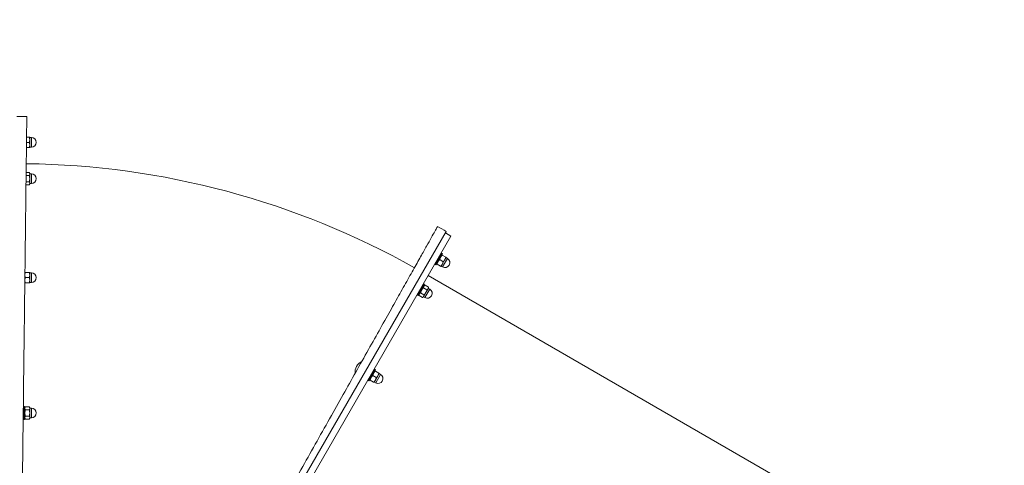
# Model space of a CAD drawing. Units: millimetres. Extents: x 10217 to 10914, y 6863 to 7428.
# Drawn here: x 10448 to 10599, y 7213 to 7281 of the extents above; entities that cross this region are included whole.
import ezdxf

# ---------------------------------------------------------------- set-up
doc = ezdxf.new("R2010")
doc.units = ezdxf.units.MM
doc.header["$LTSCALE"] = 10
doc.layers.add('Widoczne (ISO)', color=7, linetype='Continuous', lineweight=50)
doc.layers.add('Widoczne wąskie (ISO)', color=7, linetype='Continuous', lineweight=35)
doc.styles.get("Standard").update_dxf_attribs({"font": 'tahoma.ttf'})
doc.dimstyles.new('Karol 25', dxfattribs={"dimtxt": 25, "dimasz": 25, "dimexe": 0.18, "dimexo": 0.0625, "dimgap": 0.09, "dimtad": 1, "dimdec": 0, "dimzin": 0, "dimdsep": 46, "dimtxsty": 'Standard', "dimcen": 0.09, "dimadec": 0, "dimazin": 0, "dimtfac": 1, "dimtdec": 0, "dimtofl": 0, "dimtmove": 0, "dimatfit": 3, "dimfxl": 3, "dimfxlon": 1, "dimtolj": 1, "dimtzin": 0, "dimarcsym": 0})

# ---------------------------------------------------------------- blocks, each defined once
blk = doc.blocks.new('*D19')
at = {"color": 0, "lineweight": -2, "transparency": 16777216}
for p, q in [((10369.19, 6912.18), (10369.19, 6909)), ((10676.84, 6912.18), (10676.84, 6909)), ((10394.19, 6909.18), (10651.84, 6909.18))]:
    blk.add_line(p, q, dxfattribs=at)
at = {"color": 0, "lineweight": 13, "transparency": 16777216}
for points in [[(10394.19, 6913.34), (10394.19, 6905.01), (10369.19, 6909.18)], [(10651.84, 6913.34), (10651.84, 6905.01), (10676.84, 6909.18)]]:
    blk.add_solid(points, dxfattribs=at)
at = {"layer": 'Defpoints', "color": 0, "lineweight": 13, "transparency": 16777216}
for p in [(10369.19, 7270.11), (10676.84, 7208.4), (10676.84, 6909.18)]:
    blk.add_point(p, dxfattribs=at)
at = {"color": 0, "lineweight": 13, "transparency": 16777216, "insert": (10523.02, 6922.34), "char_height": 25, "attachment_point": 5}
blk.add_mtext('\\A1;308', dxfattribs=at)
blk = doc.blocks.new('*D20')
at = {"color": 0, "lineweight": -2, "transparency": 16777216}
for p, q in [((10865.35, 7277.71), (10868.53, 7277.71)), ((10868.35, 7252.71), (10868.35, 7127.37)), ((10865.35, 7102.37), (10868.53, 7102.37))]:
    blk.add_line(p, q, dxfattribs=at)
at = {"color": 0, "lineweight": 13, "transparency": 16777216}
for points in [[(10864.18, 7252.71), (10872.52, 7252.71), (10868.35, 7277.71)], [(10864.18, 7127.37), (10872.52, 7127.37), (10868.35, 7102.37)]]:
    blk.add_solid(points, dxfattribs=at)
at = {"layer": 'Defpoints', "color": 0, "lineweight": 13, "transparency": 16777216}
for p in [(10376.36, 7277.71), (10671.17, 7102.37), (10868.35, 7102.37)]:
    blk.add_point(p, dxfattribs=at)
at = {"color": 0, "lineweight": 13, "transparency": 16777216, "insert": (10855.46, 7190.04), "char_height": 25, "attachment_point": 5, "rotation": 90}
blk.add_mtext('\\A1;175', dxfattribs=at)
blk = doc.blocks.new('*D21')
at = {"color": 0, "lineweight": -2, "transparency": 16777216}
for p, q in [((10907.04, 7427.71), (10910.22, 7427.71)), ((10910.04, 7402.71), (10910.04, 6977.37)), ((10907.04, 6952.37), (10910.22, 6952.37))]:
    blk.add_line(p, q, dxfattribs=at)
at = {"color": 0, "lineweight": 13, "transparency": 16777216}
for points in [[(10905.88, 7402.71), (10914.21, 7402.71), (10910.04, 7427.71)], [(10905.88, 6977.37), (10914.21, 6977.37), (10910.04, 6952.37)]]:
    blk.add_solid(points, dxfattribs=at)
at = {"layer": 'Defpoints', "color": 0, "lineweight": 13, "transparency": 16777216}
for p in [(10462.68, 7427.71), (10585.95, 6952.37), (10910.04, 6952.37)]:
    blk.add_point(p, dxfattribs=at)
at = {"color": 0, "lineweight": 13, "transparency": 16777216, "insert": (10897.19, 7190.04), "char_height": 25, "attachment_point": 5, "rotation": 90}
blk.add_mtext('\\A1;475', dxfattribs=at)
blk = doc.blocks.new('*D22')
at = {"color": 0, "lineweight": -2, "transparency": 16777216}
for p, q in [((10216.72, 6870.01), (10216.72, 6866.83)), ((10829.32, 6870.01), (10829.32, 6866.83)), ((10241.72, 6867.01), (10804.32, 6867.01))]:
    blk.add_line(p, q, dxfattribs=at)
at = {"color": 0, "lineweight": 13, "transparency": 16777216}
for points in [[(10241.72, 6871.17), (10241.72, 6862.84), (10216.72, 6867.01)], [(10804.32, 6871.17), (10804.32, 6862.84), (10829.32, 6867.01)]]:
    blk.add_solid(points, dxfattribs=at)
at = {"layer": 'Defpoints', "color": 0, "lineweight": 13, "transparency": 16777216}
for p in [(10216.72, 7233.23), (10829.32, 7174.38), (10829.32, 6867.01)]:
    blk.add_point(p, dxfattribs=at)
at = {"color": 0, "lineweight": 13, "transparency": 16777216, "insert": (10523.02, 6880.12), "char_height": 25, "attachment_point": 5}
blk.add_mtext('\\A1;613', dxfattribs=at)

msp = doc.modelspace()

# ---------------------------------------------------------------- linework, layer by layer
at = {"layer": 'Widoczne (ISO)', "lineweight": 13}
for p, q in [((10448.56, 7262.2), (10448.99, 7262.2)), ((10448.57, 7263), (10448.99, 7263)), ((10449.06, 7262.6), (10449.06, 7263)), ((10449.06, 7262.95), (10449.31, 7262.95)), ((10449.06, 7261.8), (10449.06, 7262.6)), ((10449.06, 7261.4), (10449.06, 7261.8)), ((10448.55, 7261.4), (10448.99, 7261.4)), ((10449.06, 7261.45), (10449.31, 7261.45)), ((10448.5, 7257.1), (10448.99, 7257.1)), ((10448.51, 7257.56), (10448.99, 7257.56)), ((10449.06, 7257.44), (10448.99, 7257.56)), ((10449.06, 7257.33), (10449.06, 7257.44)), ((10449.06, 7257.39), (10449.31, 7257.39)), ((10449.06, 7256.64), (10449.06, 7257.33)), ((10448.48, 7255.71), (10448.99, 7255.71)), ((10448.49, 7256.17), (10448.99, 7256.17)), ((10449.06, 7255.84), (10448.99, 7255.71)), ((10449.06, 7255.94), (10449.06, 7256.64)), ((10449.06, 7255.84), (10449.06, 7255.94)), ((10449.06, 7255.89), (10449.31, 7255.89)), ((10490.11, 7209.04), (10512.93, 7248.55)), ((10512.8, 7248.33), (10513.66, 7247.83)), ((10513.66, 7247.83), (10468.16, 7169.02)), ((10512.21, 7245.21), (10511.21, 7243.47)), ((10512.34, 7245.13), (10511.34, 7243.4)), ((10512.14, 7245.19), (10512.21, 7245.21)), ((10512.21, 7245.21), (10512.34, 7245.13)), ((10511.19, 7243.54), (10511.21, 7243.47)), ((10511.47, 7243.63), (10511.47, 7243.55)), ((10511.53, 7243.52), (10512.07, 7243.21)), ((10511.93, 7244.21), (10512.47, 7243.9)), ((10512.13, 7243.17), (10512.33, 7243.52)), ((10512.2, 7244.9), (10512.27, 7244.94)), ((10512.33, 7244.9), (10512.87, 7244.59)), ((10512.33, 7243.52), (10512.73, 7244.21)), ((10512.73, 7244.21), (10512.93, 7244.56)), ((10512.9, 7244.52), (10513.12, 7244.39)), ((10448.38, 7242.25), (10448.99, 7242.25)), ((10449.06, 7241.85), (10449.06, 7242.25)), ((10449.06, 7242.2), (10449.31, 7242.2)), ((10511.21, 7243.47), (10511.34, 7243.4)), ((10512.15, 7243.22), (10512.37, 7243.09)), ((10448.3, 7240.65), (10448.3, 7240.65)), ((10448.38, 7241.45), (10448.99, 7241.45)), ((10448.38, 7240.65), (10448.99, 7240.65)), ((10449.06, 7241.05), (10449.06, 7241.85)), ((10449.06, 7240.65), (10449.06, 7241.05)), ((10449.06, 7240.7), (10449.31, 7240.7)), ((10509.49, 7240.5), (10508.49, 7238.77)), ((10509.42, 7240.49), (10509.49, 7240.5)), ((10509.49, 7240.5), (10509.62, 7240.43)), ((10510.16, 7241.77), (10574.25, 7204.76)), ((10509.62, 7240.43), (10508.62, 7238.7)), ((10508.99, 7239.11), (10509.52, 7238.8)), ((10509.45, 7239.91), (10509.98, 7239.6)), ((10509.47, 7238.56), (10509.81, 7239.16)), ((10509.49, 7240.2), (10509.68, 7240.31)), ((10509.68, 7240.31), (10510.21, 7240)), ((10509.81, 7239.16), (10510.16, 7239.76)), ((10510.16, 7239.76), (10510.21, 7239.86)), ((10510.19, 7239.81), (10510.41, 7239.69)), ((10510.21, 7239.86), (10510.21, 7240)), ((10508.47, 7238.84), (10508.49, 7238.77)), ((10508.49, 7238.77), (10508.62, 7238.7)), ((10508.76, 7238.93), (10508.76, 7238.71)), ((10508.76, 7238.71), (10509.29, 7238.4)), ((10509.41, 7238.47), (10509.29, 7238.4)), ((10509.41, 7238.47), (10509.47, 7238.56)), ((10509.44, 7238.51), (10509.66, 7238.39)), ((10501.94, 7227.43), (10500.94, 7225.7)), ((10502.07, 7227.36), (10501.07, 7225.62)), ((10501.87, 7227.41), (10501.94, 7227.43)), ((10501.94, 7227.43), (10502.07, 7227.36)), ((10501.94, 7227.12), (10502.01, 7227.16)), ((10502.07, 7227.13), (10502.6, 7226.82)), ((10500.92, 7225.77), (10500.94, 7225.7)), ((10500.94, 7225.7), (10501.07, 7225.62)), ((10501.21, 7225.86), (10501.21, 7225.78)), ((10501.27, 7225.74), (10501.8, 7225.43)), ((10501.67, 7226.43), (10502.2, 7226.13)), ((10501.87, 7225.4), (10502.07, 7225.74)), ((10501.89, 7225.44), (10502.11, 7225.32)), ((10502.07, 7225.74), (10502.47, 7226.44)), ((10502.47, 7226.44), (10502.67, 7226.78)), ((10502.64, 7226.74), (10502.86, 7226.61)), ((10448.08, 7221.66), (10448.11, 7221.7)), ((10448.11, 7221.7), (10448.11, 7219.7)), ((10448.11, 7221.7), (10448.26, 7221.7)), ((10448.26, 7221.7), (10448.26, 7219.7)), ((10448.26, 7221.43), (10448.38, 7221.62)), ((10448.38, 7221.62), (10448.99, 7221.62)), ((10448.38, 7221.16), (10448.99, 7221.16)), ((10449.06, 7221.5), (10448.99, 7221.62)), ((10449.06, 7221.39), (10449.06, 7221.5)), ((10449.06, 7221.45), (10449.31, 7221.45)), ((10449.06, 7220.7), (10449.06, 7221.39)), ((10448.06, 7219.75), (10448.06, 7220.7)), ((10448.06, 7220.2), (10448.06, 7220.2)), ((10448.06, 7219.75), (10448.11, 7219.7)), ((10448.11, 7219.7), (10448.26, 7219.7)), ((10448.26, 7219.97), (10448.38, 7219.77)), ((10448.38, 7220.23), (10448.99, 7220.23)), ((10448.38, 7219.77), (10448.99, 7219.77)), ((10449.06, 7219.9), (10448.99, 7219.77)), ((10449.06, 7220), (10449.06, 7220.7)), ((10449.06, 7219.9), (10449.06, 7220)), ((10449.06, 7219.95), (10449.31, 7219.95))]:
    msp.add_line(p, q, dxfattribs=at)
for centre, radius, start, end in [((10447.09, 7134.54), 131.65, 89.3407, 90), ((10449.31, 7262.2), 0.75, 270, 90), ((10447.03, 7134.29), 124.65, 60.6844, 89.3126), ((10449.31, 7256.64), 0.75, 270, 90), ((10447.09, 7134.54), 131.65, 59.9969, 60.6562), ((10512.75, 7243.74), 0.75, 239.9969, 59.9969), ((10449.31, 7241.45), 0.75, 270, 90), ((10510.03, 7239.04), 0.75, 239.9969, 59.9969), ((10500.86, 7226.9), 1.92, 117.0981, 184.2707), ((10502.48, 7225.97), 0.75, 239.9969, 59.9969), ((10449.31, 7220.7), 0.75, 270, 90)]:
    msp.add_arc(centre, radius, start, end, dxfattribs=at)
for points, knots in [([(10447.52, 7175.19), (10447.52, 7175.19), (10447.52, 7175.26), (10447.52, 7175.55), (10447.52, 7175.77), (10447.53, 7176.37), (10447.54, 7176.74), (10447.55, 7177.62), (10447.55, 7178.12), (10447.57, 7179.19), (10447.57, 7179.82), (10447.59, 7181.23), (10447.6, 7182.01), (10447.62, 7183.71), (10447.63, 7184.63), (10447.65, 7186.53), (10447.67, 7187.53), (10447.69, 7189.51), (10447.7, 7190.6), (10447.73, 7192.91), (10447.75, 7194.14), (10447.78, 7196.69), (10447.79, 7198), (10447.82, 7200.65), (10447.84, 7201.98), (10447.87, 7204.58), (10447.89, 7205.96), (10447.92, 7208.83), (10447.94, 7210.31), (10447.98, 7213.32), (10447.99, 7214.83), (10448.03, 7217.82), (10448.05, 7219.29), (10448.08, 7222.09), (10448.1, 7223.56), (10448.13, 7226.55), (10448.15, 7228.06), (10448.19, 7231.07), (10448.21, 7232.55), (10448.24, 7235.42), (10448.26, 7236.8), (10448.29, 7239.4), (10448.3, 7240.73), (10448.34, 7243.38), (10448.35, 7244.69), (10448.38, 7247.24), (10448.4, 7248.47), (10448.42, 7250.78), (10448.44, 7251.87), (10448.46, 7253.85), (10448.47, 7254.85), (10448.5, 7256.75), (10448.51, 7257.67), (10448.53, 7259.37), (10448.54, 7260.16), (10448.55, 7261.56), (10448.56, 7262.19), (10448.57, 7263.26), (10448.58, 7263.76), (10448.59, 7264.64), (10448.6, 7265.01), (10448.6, 7265.61), (10448.61, 7265.83), (10448.61, 7266.12), (10448.61, 7266.19), (10448.61, 7266.19)], [134.76762, 134.76762, 134.76762, 134.76762, 138.979106, 138.979106, 143.190592, 143.190592, 147.402079, 147.402079, 151.613565, 151.613565, 155.825053, 155.825053, 160.036542, 160.036542, 164.248031, 164.248031, 168.459519, 168.459519, 172.671009, 172.671009, 176.882499, 176.882499, 181.093989, 181.093989, 185.305478, 185.305478, 189.516968, 189.516968, 193.728457, 193.728457, 197.939946, 197.939946, 202.151435, 202.151435, 206.362924, 206.362924, 210.574413, 210.574413, 214.785901, 214.785901, 218.99739, 218.99739, 223.208878, 223.208878, 227.420366, 227.420366, 231.631854, 231.631854, 235.843342, 235.843342, 240.054829, 240.054829, 244.266316, 244.266316, 248.477804, 248.477804, 252.689291, 252.689291, 256.900778, 256.900778, 261.112266, 261.112266, 265.323753, 265.323753, 269.53524, 269.53524, 269.53524, 269.53524]), ([(10511.61, 7249.3), (10511.61, 7249.3), (10511.58, 7249.25), (10511.44, 7249), (10511.33, 7248.8), (10511.04, 7248.28), (10510.85, 7247.95), (10510.42, 7247.19), (10510.18, 7246.75), (10509.65, 7245.82), (10509.35, 7245.27), (10508.66, 7244.04), (10508.27, 7243.36), (10507.44, 7241.88), (10506.99, 7241.08), (10506.06, 7239.41), (10505.57, 7238.55), (10504.6, 7236.82), (10504.07, 7235.87), (10502.93, 7233.85), (10502.33, 7232.78), (10501.09, 7230.56), (10500.44, 7229.41), (10499.15, 7227.11), (10498.49, 7225.94), (10497.22, 7223.68), (10496.55, 7222.48), (10495.14, 7219.98), (10494.41, 7218.68), (10492.94, 7216.06), (10492.2, 7214.74), (10490.74, 7212.14), (10490.02, 7210.86), (10488.65, 7208.41), (10487.93, 7207.13), (10486.46, 7204.52), (10485.72, 7203.2), (10484.25, 7200.58), (10483.52, 7199.29), (10482.12, 7196.78), (10481.44, 7195.58), (10480.17, 7193.32), (10479.52, 7192.16), (10478.22, 7189.85), (10477.58, 7188.7), (10476.33, 7186.48), (10475.73, 7185.41), (10474.6, 7183.39), (10474.07, 7182.44), (10473.09, 7180.71), (10472.61, 7179.85), (10471.67, 7178.18), (10471.23, 7177.39), (10470.39, 7175.9), (10470.01, 7175.22), (10469.32, 7173.99), (10469.01, 7173.45), (10468.49, 7172.51), (10468.24, 7172.07), (10467.81, 7171.31), (10467.63, 7170.98), (10467.34, 7170.46), (10467.23, 7170.27), (10467.09, 7170.02), (10467.06, 7169.96), (10467.06, 7169.96)], [0, 0, 0, 0, 4.211487, 4.211487, 8.422974, 8.422974, 12.634461, 12.634461, 16.845949, 16.845949, 21.057436, 21.057436, 25.268923, 25.268923, 29.480411, 29.480411, 33.691898, 33.691898, 37.903386, 37.903386, 42.114874, 42.114874, 46.326362, 46.326362, 50.53785, 50.53785, 54.749338, 54.749338, 58.960827, 58.960827, 63.172316, 63.172316, 67.383804, 67.383804, 71.595294, 71.595294, 75.806783, 75.806783, 80.018272, 80.018272, 84.229762, 84.229762, 88.441251, 88.441251, 92.652741, 92.652741, 96.864231, 96.864231, 101.07572, 101.07572, 105.287209, 105.287209, 109.498698, 109.498698, 113.710186, 113.710186, 117.921675, 117.921675, 122.133161, 122.133161, 126.344648, 126.344648, 130.556134, 130.556134, 134.76762, 134.76762, 134.76762, 134.76762])]:
    msp.add_open_spline(points, degree=3, knots=knots, dxfattribs=at)
for points, weights in [([(10448.99, 7263), (10449.06, 7263), (10449.06, 7263)], [1, 1.0379548493, 1]), ([(10449.06, 7262.6), (10449.06, 7262.78), (10448.99, 7263)], [1, 1.0379548493, 1]), ([(10448.99, 7262.2), (10449.06, 7262.41), (10449.06, 7262.6)], [1, 1.0379548493, 1]), ([(10449.06, 7261.8), (10449.06, 7261.98), (10448.99, 7262.2)], [1, 1.0379548493, 1]), ([(10448.99, 7261.4), (10449.06, 7261.61), (10449.06, 7261.8)], [1, 1.0379548493, 1]), ([(10449.06, 7261.4), (10449.06, 7261.4), (10448.99, 7261.4)], [1, 1.0379548493, 1]), ([(10449.06, 7257.33), (10449.06, 7257.44), (10448.99, 7257.56)], [1, 1.0379548493, 1]), ([(10448.99, 7257.1), (10449.06, 7257.22), (10449.06, 7257.33)], [1, 1.0379548493, 1]), ([(10449.06, 7256.64), (10449.06, 7256.85), (10448.99, 7257.1)], [1, 1.0379548493, 1]), ([(10448.99, 7256.17), (10449.06, 7256.42), (10449.06, 7256.64)], [1, 1.0379548493, 1]), ([(10449.06, 7255.94), (10449.06, 7256.05), (10448.99, 7256.17)], [1, 1.0379548493, 1]), ([(10448.99, 7255.71), (10449.06, 7255.84), (10449.06, 7255.94)], [1, 1.0379548493, 1]), ([(10511.53, 7243.52), (10511.47, 7243.55), (10511.47, 7243.55)], [1, 1.07735026919, 1.07735026919]), ([(10511.93, 7244.21), (10511.62, 7243.93), (10511.53, 7243.52)], [1, 1.15470053838, 1]), ([(10512.33, 7244.9), (10512.02, 7244.62), (10511.93, 7244.21)], [1, 1.15470053838, 1]), ([(10512.07, 7243.21), (10512.24, 7243.36), (10512.33, 7243.52)], [1, 1.0379548493, 1]), ([(10512.27, 7244.94), (10512.27, 7244.94), (10512.33, 7244.9)], [1.07735026919, 1.07735026919, 1]), ([(10512.33, 7243.52), (10512.42, 7243.68), (10512.47, 7243.9)], [1, 1.0379548493, 1]), ([(10512.47, 7243.9), (10512.64, 7244.05), (10512.73, 7244.21)], [1, 1.0379548493, 1]), ([(10512.73, 7244.21), (10512.82, 7244.37), (10512.87, 7244.59)], [1, 1.0379548493, 1]), ([(10512.87, 7244.59), (10512.93, 7244.56), (10512.93, 7244.56)], [1, 1.0379548493, 1]), ([(10448.38, 7242.25), (10448.34, 7242.13), (10448.32, 7242.03)], [1, 1.04023406943, 1.05954021761]), ([(10448.32, 7242.25), (10448.34, 7242.25), (10448.38, 7242.25)], [1.05658645562, 1.0372742593, 1]), ([(10449.06, 7241.85), (10449.06, 7242.03), (10448.99, 7242.25)], [1, 1.0379548493, 1]), ([(10448.99, 7242.25), (10449.06, 7242.25), (10449.06, 7242.25)], [1, 1.0379548493, 1]), ([(10512.13, 7243.17), (10512.13, 7243.17), (10512.07, 7243.21)], [1, 1.0379548493, 1]), ([(10448.38, 7240.65), (10448.3, 7240.65), (10448.3, 7240.65)], [1, 1.07735026919, 1.07735026919]), ([(10448.38, 7241.45), (10448.32, 7241.29), (10448.31, 7241.15)], [1, 1.05621327294, 1.07157430208]), ([(10448.31, 7240.97), (10448.32, 7240.82), (10448.38, 7240.65)], [1.07405613611, 1.06138774808, 1]), ([(10448.32, 7241.69), (10448.33, 7241.58), (10448.38, 7241.45)], [1.06411615205, 1.0453555427, 1]), ([(10448.99, 7241.45), (10449.06, 7241.66), (10449.06, 7241.85)], [1, 1.0379548493, 1]), ([(10449.06, 7241.05), (10449.06, 7241.23), (10448.99, 7241.45)], [1, 1.0379548493, 1]), ([(10448.99, 7240.65), (10449.06, 7240.86), (10449.06, 7241.05)], [1, 1.0379548493, 1]), ([(10449.06, 7240.65), (10449.06, 7240.65), (10448.99, 7240.65)], [1, 1.0379548493, 1]), ([(10508.99, 7239.11), (10508.76, 7238.97), (10508.76, 7238.71)], [1, 1.15470053838, 1]), ([(10509.45, 7239.91), (10509.1, 7239.57), (10508.99, 7239.11)], [1, 1.15470053838, 1]), ([(10509.68, 7240.31), (10509.45, 7240.17), (10509.45, 7239.91)], [1, 1.15470053838, 1]), ([(10509.52, 7238.8), (10509.71, 7238.98), (10509.81, 7239.16)], [1, 1.0379548493, 1]), ([(10509.81, 7239.16), (10509.92, 7239.35), (10509.98, 7239.6)], [1, 1.0379548493, 1]), ([(10509.98, 7239.6), (10510.11, 7239.67), (10510.16, 7239.76)], [1, 1.0379548493, 1]), ([(10510.16, 7239.76), (10510.21, 7239.86), (10510.21, 7240)], [1, 1.0379548493, 1]), ([(10509.29, 7238.4), (10509.41, 7238.47), (10509.47, 7238.56)], [1, 1.0379548493, 1]), ([(10509.47, 7238.56), (10509.52, 7238.66), (10509.52, 7238.8)], [1, 1.0379548493, 1]), ([(10502.07, 7227.13), (10501.75, 7226.85), (10501.67, 7226.43)], [1, 1.15470053838, 1]), ([(10502.01, 7227.16), (10502.01, 7227.16), (10502.07, 7227.13)], [1.07735026919, 1.07735026919, 1]), ([(10501.27, 7225.74), (10501.21, 7225.78), (10501.21, 7225.78)], [1, 1.07735026919, 1.07735026919]), ([(10501.67, 7226.43), (10501.35, 7226.15), (10501.27, 7225.74)], [1, 1.15470053838, 1]), ([(10501.8, 7225.43), (10501.97, 7225.58), (10502.07, 7225.74)], [1, 1.0379548493, 1]), ([(10501.87, 7225.4), (10501.87, 7225.4), (10501.8, 7225.43)], [1, 1.0379548493, 1]), ([(10502.07, 7225.74), (10502.16, 7225.9), (10502.2, 7226.13)], [1, 1.0379548493, 1]), ([(10502.2, 7226.13), (10502.37, 7226.28), (10502.47, 7226.44)], [1, 1.0379548493, 1]), ([(10502.47, 7226.44), (10502.56, 7226.6), (10502.6, 7226.82)], [1, 1.0379548493, 1]), ([(10502.6, 7226.82), (10502.67, 7226.78), (10502.67, 7226.78)], [1, 1.0379548493, 1]), ([(10448.38, 7221.62), (10448.24, 7221.39), (10448.38, 7221.16)], [1, 1.15470053838, 1]), ([(10448.38, 7221.16), (10448.24, 7220.7), (10448.38, 7220.23)], [1, 1.15470053838, 1]), ([(10449.06, 7221.39), (10449.06, 7221.5), (10448.99, 7221.62)], [1, 1.0379548493, 1]), ([(10448.99, 7221.16), (10449.06, 7221.28), (10449.06, 7221.39)], [1, 1.0379548493, 1]), ([(10449.06, 7220.7), (10449.06, 7220.91), (10448.99, 7221.16)], [1, 1.0379548493, 1]), ([(10448.38, 7220.23), (10448.24, 7220), (10448.38, 7219.77)], [1, 1.15470053838, 1]), ([(10448.99, 7220.23), (10449.06, 7220.48), (10449.06, 7220.7)], [1, 1.0379548493, 1]), ([(10449.06, 7220), (10449.06, 7220.11), (10448.99, 7220.23)], [1, 1.0379548493, 1]), ([(10448.99, 7219.77), (10449.06, 7219.9), (10449.06, 7220)], [1, 1.0379548493, 1])]:
    msp.add_rational_spline(points, weights, degree=2, dxfattribs=at)
at = {"layer": 'Widoczne wąskie (ISO)', "lineweight": 13}
for p, q in [((10449.31, 7261.45), (10449.31, 7262.95)), ((10449.31, 7255.89), (10449.31, 7257.39)), ((10512.37, 7243.09), (10513.12, 7244.39)), ((10449.31, 7240.7), (10449.31, 7242.2)), ((10509.66, 7238.39), (10510.41, 7239.69)), ((10502.11, 7225.32), (10502.86, 7226.61)), ((10449.31, 7219.95), (10449.31, 7221.45))]:
    msp.add_line(p, q, dxfattribs=at)

# ---------------------------------------------------------------- dimensions: what is measured, and where the dimension line sits
at = {"lineweight": 13}
for base, p1, p2, picture, middle in [((10910.04, 6952.37), (10462.68, 7427.71), (10585.95, 6952.37), '*D21', (10897.19, 7190.04)), ((10868.35, 7102.37), (10376.36, 7277.71), (10671.17, 7102.37), '*D20', (10855.46, 7190.04))]:
    dim = msp.add_linear_dim(base=base, p1=p1, p2=p2, angle=90, dimstyle='Karol 25', dxfattribs=at)
    dim.commit()
    dim.dimension.update_dxf_attribs({"geometry": picture, "text_midpoint": middle})
for base, p1, p2, picture, middle in [((10676.84, 6909.18), (10369.19, 7270.11), (10676.84, 7208.4), '*D19', (10523.02, 6922.34)), ((10829.32, 6867.01), (10216.72, 7233.23), (10829.32, 7174.38), '*D22', (10523.02, 6880.12))]:
    dim = msp.add_linear_dim(base=base, p1=p1, p2=p2, dimstyle='Karol 25', dxfattribs=at)
    dim.commit()
    dim.dimension.update_dxf_attribs({"geometry": picture, "text_midpoint": middle})

doc.saveas('drawing.dxf')
